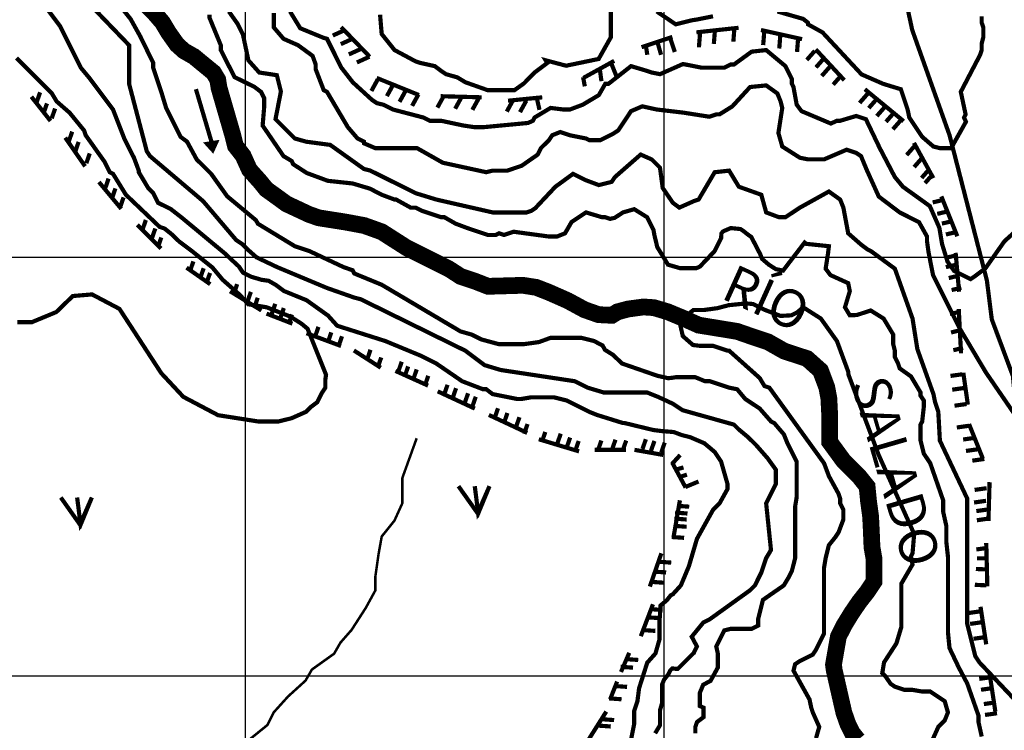
# Model space of a CAD drawing. Units: inches. Extents: x 575013 to 604997, y 7446985 to 7495435.
# Drawn here: x 578461 to 580812, y 7480870 to 7482568 of the extents above; entities that cross this region are included whole.
import ezdxf

# ---------------------------------------------------------------- set-up
doc = ezdxf.new("R2010")
doc.units = ezdxf.units.IN
doc.header["$MEASUREMENT"] = 0
doc.linetypes.add('ACAD_ISO02W100', pattern=[15, 12, -3])
doc.linetypes.add('ACAD_ISO14W100', pattern=[25.5, 12, -3, 0.5, -3, 0.5, -3, 0.5, -3])
for name, color, linetype in [('LAYER02', 7, 'CONTINUOUS'), ('LAYER03', 3, 'CONTINUOUS'), ('LAYER04', 42, 'CONTINUOUS'), ('LAYER05', 7, 'CONTINUOUS'), ('LAYER07', 7, 'CONTINUOUS'), ('LAYER08', 5, 'CONTINUOUS'), ('LAYER09', 4, 'CONTINUOUS'), ('LAYER11', 7, 'CONTINUOUS')]:
    doc.layers.add(name, color=color, linetype=linetype)
doc.styles.get("Standard").update_dxf_attribs({"font": 'arialbd0.ttf', "height": 75})

msp = doc.modelspace()

# ---------------------------------------------------------------- linework, layer by layer
at = {"layer": 'LAYER02', "color": 7, "linetype": 'ACAD_ISO02W100', "ltscale": 10, "const_width": 10, "flags": 128}
msp.add_lwpolyline([(582583.9, 7475236.8), (582556.6, 7475300.5), (582538.3, 7475327.8), (582483.6, 7475355.2), (582415.2, 7475398.4), (582346.8, 7475432.6), (582287.5, 7475480.4), (582260.1, 7475519.1), (582246.4, 7475553.2), (582214.5, 7475596.5), (582194, 7475628.4), (582182.6, 7475655.7), (582168.9, 7475696.7), (582164.3, 7475751.3), (582166.6, 7475799.1), (582184.8, 7475833.2), (582187.1, 7475865.1), (582221.3, 7475944.3), (582241.9, 7475983), (582246.4, 7476023.9), (582251, 7476055.8), (582264.7, 7476078.6), (582278.4, 7476112.7), (582278.4, 7476151.4), (582276.1, 7476185.6), (582262.4, 7476219.7), (582244.1, 7476256.2), (582235, 7476297.1), (582228.2, 7476324.5), (582216.8, 7476365.4), (582162.1, 7476424.6), (582145.9, 7476546.5), (582145.9, 7476589.8), (582145.9, 7476662.6), (582145.9, 7476717.3), (582139.1, 7476758.2), (582136.8, 7476792.4), (582136.8, 7476817.4), (582125.4, 7476887.4), (582129.9, 7476921.5), (582129.9, 7476955.7), (582127.6, 7476983), (582118.5, 7477005.8), (582102.5, 7477021.7), (582088.9, 7477039.9), (582077.5, 7477058.1), (582068.3, 7477062.7), (582052.4, 7477083.2), (582043.3, 7477103.7), (582034.1, 7477121.9), (582034.1, 7477149.2), (582029.6, 7477169.7), (582025, 7477183.4), (582025, 7477192.5), (582025, 7477231.2), (582001.5, 7477337.4), (582005.4, 7477407), (581982.1, 7477461.2), (581974.4, 7477503.8), (581982.1, 7477561.8), (581982.1, 7477588.9), (581974.2, 7477652.8), (581978.1, 7477714.7), (581982, 7477765), (582024.6, 7477803.7), (582047.9, 7477823.1), (582071.1, 7477846.3), (582094.4, 7477877.3), (582109.9, 7477904.3), (582117.7, 7477927.6), (582133.2, 7477962.4), (582144.8, 7477989.5), (582164.2, 7478016.6), (582187.4, 7478047.5), (582195.2, 7478105.6), (582195.2, 7478144.3), (582210.7, 7478198.5), (582226.2, 7478214), (582245.6, 7478233.3), (582261.1, 7478252.7), (582304.2, 7478325.1), (582312, 7478363.8), (582304.2, 7478425.7), (582304.2, 7478464.4), (582304.2, 7478510.9), (582304.2, 7478565), (582296.5, 7478611.5), (582257.7, 7478696.6), (582246.1, 7478758.6), (582226.7, 7478793.4), (582199.5, 7478828.2), (582180.2, 7478866.9), (582156.9, 7478905.6), (582133.6, 7478952.1), (582110.4, 7478998.5), (582102.6, 7479037.2), (582079.4, 7479079.8), (582040.6, 7479122.4), (582009.6, 7479141.7), (581985.6, 7479191.2), (581981.7, 7479338.3), (581966.2, 7479462.1), (581935.2, 7479527.9), (581931.3, 7479578.2), (581919.7, 7479616.9), (581904.2, 7479644), (581888.7, 7479671.1), (581842.1, 7479706), (581807.3, 7479779.5), (581795.6, 7479829.8), (581787.9, 7479864.6), (581749.1, 7479949.8), (581722, 7479996.2), (581706.5, 7480042.7), (581698.7, 7480073.6), (581639.3, 7480135.1), (581550.1, 7480239.6), (581445.4, 7480375), (581398.9, 7480444.7), (581379.5, 7480522.1), (581302, 7480657.5), (581228.3, 7480812.3), (581154.7, 7480951.7), (581084.9, 7481052.3), (581050, 7481122), (581007.4, 7481168.4), (580971.8, 7481228.7), (580847.8, 7481550), (580832.3, 7481716.4), (580781.9, 7481851.8), (580770.2, 7481944.7), (580681.1, 7482291.5), (580591.9, 7482543.1), (580568.6, 7482651.4), (580588, 7482717.2), (580556.8, 7482828.8), (580506.4, 7482902.4), (580428.9, 7482975.9), (580343.6, 7483041.7), (580273.8, 7483111.4), (580235.1, 7483250.7), (580211.8, 7483397.8), (580142, 7483529.3), (580064.5, 7483691.9), (579990.8, 7483777), (579889, 7483891.6)], dxfattribs=at)
at = {"layer": 'LAYER03', "color": 3, "linetype": 'Continuous', "const_width": 10}
for points in [[(579508.7, 7481453.3), (579555.5, 7481387.2), (579582.8, 7481453.3), (579555.5, 7481391.1), (579547.7, 7481453.3)], [(578559.5, 7481426.3), (578606.3, 7481360.1), (578633.6, 7481426.3), (578606.3, 7481364), (578598.5, 7481426.3)]]:
    msp.add_lwpolyline(points, dxfattribs=at)
at = {"layer": 'LAYER04', "color": 42, "linetype": 'Continuous', "const_width": 10}
for points, elevation in [([(579321.6, 7482579.5), (579325.5, 7482533.4), (579356.2, 7482495), (579406.1, 7482468.2), (579417.6, 7482464.3), (579452.2, 7482456.6), (579467.5, 7482445.1), (579479.1, 7482437.4), (579505.9, 7482429.8), (579525.1, 7482418.2), (579577.9, 7482399.4), (579642.7, 7482399.4), (579665.3, 7482415.6), (579690.3, 7482441.3), (579721, 7482464.3), (579717.1, 7482470.5), (579765.7, 7482457.6), (579843.4, 7482473.8), (579872.5, 7482525.5), (579872.5, 7482698.6)], 2900), ([(579920.7, 7480847.6), (579928.4, 7480886), (579928.4, 7480916.7), (579936, 7480939.8), (579939.9, 7480970.5), (579959.4, 7481031.7), (579979, 7481053.7), (579988.8, 7481087.8), (579988.8, 7481131.8), (579991.2, 7481168.4), (580005.9, 7481180.6), (580015.7, 7481192.8), (580020.6, 7481195.2), (580039.7, 7481216.3), (580058.9, 7481262.3), (580078.1, 7481327.6), (580116.5, 7481396.8), (580131.9, 7481412.1), (580151.1, 7481446.7), (580151.1, 7481458.2), (580135.7, 7481512), (580120.4, 7481535), (580095.9, 7481555.7), (580061.7, 7481570.4), (580042.1, 7481575.3), (580022.6, 7481582.6), (579993.2, 7481585), (579973.7, 7481587.5), (579905.3, 7481604.1), (579901.5, 7481604.1), (579840, 7481623.3), (579820.8, 7481631), (579767.1, 7481657.9), (579736.4, 7481665.6), (579682.6, 7481665.6), (579659.6, 7481661.7), (579648, 7481661.7), (579590.4, 7481673.2), (579575.1, 7481684.8), (579567.4, 7481684.8), (579517.5, 7481704), (579456, 7481746.2), (579417.6, 7481765.4), (579334.3, 7481799.9), (579219.3, 7481836.5), (579197.3, 7481860.9), (579146, 7481897.5), (579092.2, 7481919.5), (579072.6, 7481934.1), (579055.5, 7481943.9), (579038.4, 7481946.3), (579013.9, 7481953.6), (578994.4, 7481963.4), (578984.6, 7481978), (578950.4, 7482009.8), (578847.7, 7482095.2), (578822.4, 7482114.9), (578791.7, 7482130.2), (578780.1, 7482153.3), (578768.6, 7482164.8), (578745.6, 7482203.2), (578745.6, 7482207), (578734.1, 7482237.8), (578711, 7482283.8), (578684.1, 7482353), (578626.5, 7482429.8), (578607.3, 7482452.8), (578557.4, 7482552.6), (578522.9, 7482598.7)], 2800), ([(579978.3, 7480863), (579989.8, 7480882.2), (579989.8, 7480917.9), (579994.7, 7480935), (579994.7, 7480978.9), (579999.6, 7480991.1), (580009.4, 7481003.4), (580014.3, 7481013.1), (580019.1, 7481018), (580032, 7481016.6), (580070.5, 7481055), (580078.1, 7481070.3), (580065.6, 7481093.7), (580093.5, 7481127.9), (580108.9, 7481135.6), (580204.9, 7481204.7), (580216.4, 7481216.3), (580231.7, 7481247), (580243.3, 7481281.5), (580254.8, 7481300.7), (580243.3, 7481412.1), (580266.3, 7481458.2), (580266.3, 7481492.8), (580247.1, 7481519.6), (580220.2, 7481550.4), (580201, 7481569.6), (580178, 7481588.8), (580166.5, 7481600.3), (580043.6, 7481634.8), (580020.5, 7481650.2), (579986.3, 7481666.1), (579959.1, 7481677.1), (579855.4, 7481677.1), (579817, 7481688.6), (579786.3, 7481704), (579609.6, 7481730.8), (579571.2, 7481742.4), (579525.1, 7481776.9), (579275.5, 7481899.8), (579260.2, 7481903.7), (579194.9, 7481926.7), (579075.8, 7481976.6), (579026.9, 7481999.8), (579007.4, 7482016.9), (578992.7, 7482031.5), (578978, 7482041.3), (578899.2, 7482134.1), (578772.5, 7482241.6), (578764.8, 7482253.1), (578722.5, 7482414.4), (578722.5, 7482506.6), (578626.5, 7482606.4)], 2750), ([(578706.2, 7482593.8), (578726, 7482569.3), (578749.4, 7482527.3), (578780.1, 7482464.3), (578780.1, 7482452.8), (578799.3, 7482395.2), (578810.9, 7482356.8), (578845.4, 7482287.7), (578860.8, 7482276.2), (578883.8, 7482233.9), (578918.4, 7482199.4), (578956.8, 7482145.6), (579025.4, 7482088.5), (579029.8, 7482080.3), (579118.1, 7482026.5), (579152.6, 7482015), (579234.6, 7481976.5), (579256.3, 7481968.9), (579260.2, 7481961.3), (579325.5, 7481934.4), (579513.6, 7481823), (579540.5, 7481815.3), (579563.5, 7481803.8), (579605.8, 7481792.3), (579663.4, 7481792.3), (579700.8, 7481797.5), (579728.7, 7481807.7), (579801.6, 7481807.7), (579832.4, 7481800), (579852.7, 7481789.4), (579858.6, 7481778.9), (579877.3, 7481767.2), (579899.5, 7481746.2), (579983.6, 7481717), (580009.3, 7481711.2), (580021, 7481712.4), (580026.8, 7481713.5), (580074.3, 7481713.5), (580097.3, 7481704), (580108.9, 7481704), (580154.9, 7481688.6), (580174.1, 7481684.8), (580193.3, 7481661.7), (580227.9, 7481638.7), (580254.8, 7481608), (580262.5, 7481604.1), (580285.5, 7481577.2), (580293.2, 7481558), (580316.2, 7481512), (580316.2, 7481427.5), (580312.4, 7481404.4), (580312.4, 7481281.5), (580304.7, 7481250.8), (580297, 7481235.5), (580285.5, 7481216.3), (580235.6, 7481181.7), (580224.1, 7481135.6), (580224.1, 7481120.3), (580208.7, 7481112.6), (580158.8, 7481112.6), (580143.4, 7481108.7), (580124.2, 7481070.3), (580128.1, 7481052.5), (580128.1, 7481020.4), (580110.5, 7480988.3), (580093, 7480979), (580084.8, 7480959.2), (580084.8, 7480928.2), (580093.5, 7480924.4), (580093.5, 7480901.4), (580078.1, 7480889.8), (580074.3, 7480878.3), (580074.3, 7480863)], 2700), ([(580869.2, 7480909), (580752.7, 7481032), (580742.5, 7481047.3), (580723.3, 7481124.1), (580723.3, 7481423.6), (580658, 7481561.9), (580654.2, 7481631), (580646.5, 7481654), (580642.6, 7481673.2), (580604.2, 7481780.8), (580592.7, 7481853.7), (580550.5, 7481972.8), (580494.8, 7482013.8), (580485.2, 7482018.9), (580469.8, 7482030.4), (580439.1, 7482057.3), (580427.6, 7482118.7), (580419.9, 7482137.9), (580393, 7482157.1), (580323.9, 7482118.7), (580289.3, 7482095.7), (580274, 7482095.7), (580243.3, 7482107.2), (580231.7, 7482149.4), (580178, 7482168.6), (580154.9, 7482207), (580120.4, 7482203.2), (580082, 7482137.9), (580070.5, 7482134.1), (580035.9, 7482118.7), (580020.5, 7482130.2), (579996.3, 7482165.7), (579989.8, 7482214.2), (579970.4, 7482233.6), (579943.7, 7482245.4), (579882.3, 7482191.7), (579874.6, 7482180.2), (579843.9, 7482172.5), (579813.2, 7482184), (579782.4, 7482199.4), (579740.2, 7482168.6), (579692, 7482117.2), (579682.6, 7482111), (579671.1, 7482107.2), (579590.4, 7482107.2), (579456, 7482137.9), (579406.1, 7482153.3), (579298.6, 7482207), (579283.2, 7482210.9), (579202.6, 7482268.5), (579145, 7482276.2), (579118.1, 7482283.8), (579072, 7482329.9), (579084.9, 7482396.2), (579075.2, 7482435), (579033.2, 7482441.4), (579007.3, 7482470.5), (578994.3, 7482531.9), (578981.4, 7482557.8), (578960.6, 7482587.2)], 2750), ([(579106.6, 7482587.2), (579131.1, 7482547.1), (579186.1, 7482524.5), (579194.9, 7482521.9), (579229.4, 7482452.8), (579256.3, 7482418.2), (579302.6, 7482375.8), (579313.9, 7482368.3), (579329.3, 7482364.5), (579352.3, 7482353), (579425.3, 7482333.8), (579440.7, 7482326.1), (579467.5, 7482326.1), (579521.3, 7482314.6), (579548.2, 7482310.7), (579567.4, 7482310.7), (579674.9, 7482320.9), (579686.4, 7482326.1), (579690.3, 7482333.8), (579728.7, 7482356.8), (579759.4, 7482353), (579774.8, 7482353), (579805.5, 7482364.5), (579843.9, 7482387.5), (579859.2, 7482414.4), (579866.9, 7482414.4), (579920.7, 7482456.6), (579959.1, 7482445.1), (579970.6, 7482441.3), (579989.8, 7482437.4), (580044.8, 7482461.7), (580089.7, 7482452.8), (580143.4, 7482452.8), (580158.8, 7482460.5), (580166.5, 7482460.5), (580208.7, 7482491.2), (580243.3, 7482495), (580289.3, 7482456.6), (580304.7, 7482425.9), (580304.7, 7482414.4), (580308.5, 7482406.7), (580316.2, 7482364.5), (580327.7, 7482349.1), (580397.7, 7482319.5), (580412.2, 7482326.1), (580419.9, 7482326.1), (580458.3, 7482337.6), (580481.4, 7482329.9), (580514.2, 7482261.3), (580550.5, 7482191.7), (580569.7, 7482168.6), (580634, 7482122.3), (580656.7, 7482070.6), (580663.2, 7482031.8), (580676.1, 7481989.8), (580692.3, 7481967.2), (580731.1, 7481947.8), (580740.8, 7481954.3), (580766.7, 7481973.7), (580812.1, 7482038.3), (580844.4, 7482067.4)], 2850), ([(579982.1, 7482587.2), (580027.4, 7482556.5), (580066.3, 7482566.2), (580078.1, 7482568), (580116.5, 7482575.7)], 2900), ([(580270.1, 7482587.2), (580331.7, 7482569.4), (580343.1, 7482560.3), (580343.1, 7482556.5), (580377.7, 7482537.3), (580471, 7482436.9), (580522.7, 7482414.3), (580564.8, 7482401.4), (580581, 7482352.9), (580585, 7482333.8), (580615.8, 7482287.7), (580642.6, 7482264.6), (580658, 7482260.8), (580684.9, 7482260.8), (580720.2, 7482323.8), (580715.6, 7482333.8), (580719.4, 7482341.4), (580707.9, 7482395.2), (580754, 7482483.5), (580757.8, 7482495), (580757.8, 7482510.4), (580761.7, 7482525.8), (580761.7, 7482548.8), (580757.8, 7482560.3), (580757.8, 7482575.7)], 2900), ([(580338.2, 7482039.3), (580283.7, 7481968.3), (580266.2, 7481971.8), (580249.8, 7481982.3), (580233.5, 7481996.3), (580228.8, 7482008), (580207.7, 7482048.8), (580200.7, 7482053.5), (580189, 7482062.8), (580182, 7482067.5), (580158.7, 7482069.8), (580140, 7482061.7), (580136.5, 7482057), (580135.7, 7482045.7), (580120.4, 7482015), (580085, 7481977.7), (580076.9, 7481974.2), (580037.1, 7481974.2), (580009.1, 7481982.3), (579983.4, 7482024.3), (579976.4, 7482053.5), (579974.4, 7482064.9), (579959.1, 7482095.7), (579928.4, 7482114.9), (579901.5, 7482107.2), (579881.7, 7482094.3), (579870.8, 7482091.8), (579859.2, 7482095.7), (579851.6, 7482095.7), (579813.2, 7482107.2), (579778.6, 7482084.1), (579763.2, 7482057.3), (579744, 7482049.6), (579724.8, 7482049.6), (579640.3, 7482061.1), (579617.3, 7482053.4), (579605.8, 7482057.3), (579598.1, 7482053.4), (579578.9, 7482053.4), (579532.8, 7482068.8), (579502.1, 7482080.3), (579475.2, 7482095.7), (579467.5, 7482095.7), (579421.5, 7482111), (579406.1, 7482118.7), (579394.6, 7482118.7), (579360, 7482137.9), (579356.2, 7482137.9), (579325.5, 7482149.4), (579297.4, 7482164), (579256.3, 7482176.3), (579196.9, 7482182.7), (579146.7, 7482201.3), (579114.2, 7482222.4), (579110.4, 7482230.1), (579091.2, 7482241.6), (579041.3, 7482314.6), (579045.1, 7482360.6), (579045.1, 7482379.8), (579037.4, 7482395.2), (579022.1, 7482406.7), (578974.2, 7482430.6), (578941.4, 7482495), (578941.4, 7482506.6), (578914.6, 7482571.8), (578914.6, 7482579.5)], 2700), ([(579068.2, 7482583.4), (579068.2, 7482548.8), (579091.2, 7482521.9), (579125.8, 7482506.6), (579160.5, 7482481.2), (579168, 7482460.5), (579168, 7482449), (579187.2, 7482399), (579194.9, 7482395.2), (579244.8, 7482310.7), (579267.9, 7482283.8), (579283.2, 7482276.2), (579283.2, 7482272.3), (579310.1, 7482260.8), (579409.8, 7482260.8), (579471.3, 7482225.9), (579574.9, 7482203.3), (579590.4, 7482207), (579625, 7482207), (579659.6, 7482218.6), (579698, 7482245.4), (579705.6, 7482260.8), (579724.8, 7482280), (579732.5, 7482291.5), (579751.7, 7482299.2), (579774.8, 7482291.5), (579813.2, 7482283.8), (579820.8, 7482280), (579847.7, 7482280), (579878.4, 7482295.4), (579890, 7482303), (579920.7, 7482349.1), (579947.6, 7482360.6), (579982.1, 7482353), (580045.9, 7482345.5), (580107.4, 7482335.8), (580124.2, 7482341.4), (580131.9, 7482341.4), (580162.6, 7482360.6), (580204.9, 7482406.7), (580243.3, 7482410.6), (580270.1, 7482391.4), (580277.8, 7482372.2), (580281.7, 7482356.8), (580272.5, 7482297), (580281.7, 7482264.6), (580323.9, 7482237.8), (580343.1, 7482233.9), (580381.5, 7482233.9), (580435.3, 7482257), (580458.3, 7482249.3), (580469.8, 7482241.6), (580482.9, 7482209.8), (580512.1, 7482145.1), (580562, 7482107.2), (580608.1, 7482084.1), (580627.3, 7482049.6), (580627.3, 7482038.1), (580631.1, 7482011.2), (580641.6, 7481957.7), (580706.3, 7481828.4), (580767.8, 7481725), (580852, 7481602.2)], 2800), ([(578453.7, 7482475.8), (578538.2, 7482391.4), (578549.7, 7482372.2), (578580.5, 7482345.3), (578615, 7482303), (578618.9, 7482291.5), (578664, 7482228.1), (578676.5, 7482203.2), (578684.1, 7482199.4), (578714.9, 7482149.4), (578795.5, 7482072.6), (578807, 7482068.8), (578826.2, 7482053.4), (578841.6, 7482038.1), (578872.3, 7482015), (578921.2, 7481975.8), (578945.7, 7481946.5), (578987.2, 7481909.9), (579006.8, 7481887.9), (579050.8, 7481880.6), (579107, 7481858.6), (579133.9, 7481841.5), (579148.6, 7481829.3), (579192.6, 7481719.5), (579191, 7481707.8), (579191, 7481688.6), (579183.4, 7481677.1), (579171.8, 7481654), (579156.5, 7481642.5), (579145, 7481631), (579110.4, 7481615.6), (579079.7, 7481608), (579029.8, 7481608), (578935.1, 7481622.8), (578852, 7481666.7), (578799.3, 7481723.2), (578699.5, 7481876.8), (578634.2, 7481911.3), (578588.1, 7481907.5), (578548.8, 7481869.3), (578490.1, 7481844.9), (578455.9, 7481844.9)], 2850), ([(580638.8, 7480843.8), (580654.2, 7480878.3), (580669.5, 7480893.7), (580677.2, 7480912.9), (580669.5, 7480939.8), (580635, 7480962.8), (580615.8, 7480962.8), (580592.7, 7480966.7), (580573.5, 7480966.7), (580550.5, 7480974.3), (580540.4, 7480981.3), (580527.6, 7480999.8), (580520.5, 7481006.9), (580524.7, 7481032.4), (580554.3, 7481078), (580565.8, 7481116.4), (580565.8, 7481220.1), (580592.7, 7481266.2), (580588.9, 7481285.4), (580592.7, 7481293.1), (580596.6, 7481339.1), (580512.1, 7481527.3), (580439.8, 7481719.6), (580439.1, 7481727), (580412.2, 7481800), (580373.8, 7481853.7), (580331.6, 7481880.6), (580317.4, 7481868.5), (580303.1, 7481861.4), (580277.5, 7481860), (580240.6, 7481874.2), (580212.1, 7481888.4), (580195.1, 7481889.8), (580153.8, 7481885.6), (580126.8, 7481878.5), (580095.5, 7481874.2), (580069.9, 7481874.2), (580057.1, 7481864.3), (580037.2, 7481843), (580044.3, 7481811.8), (580068.5, 7481790.5), (580085.8, 7481788.5), (580116.5, 7481788.5), (580151.1, 7481776.9), (580154.9, 7481776.9), (580227.9, 7481711.6), (580239.4, 7481692.4), (580250.9, 7481688.6), (580381.5, 7481508.1), (580393, 7481477.4), (580416.1, 7481435.2), (580419.9, 7481423.6), (580419.9, 7481412.1), (580427.6, 7481396.8), (580427.6, 7481373.7), (580416.1, 7481343), (580408.4, 7481331.5), (580393, 7481312.3), (580385.3, 7481281.5), (580381.5, 7481258.5), (580381.5, 7481101.1), (580362.3, 7481062.7), (580354.6, 7481051.1), (580323.9, 7481035.8), (580312.4, 7481028.1), (580308.5, 7481012.7), (580346.9, 7480943.6), (580350.8, 7480924.4), (580354.6, 7480912.9), (580370, 7480878.3), (580362.3, 7480851.4)], 2650)]:
    msp.add_lwpolyline(points, dxfattribs=dict(at, elevation=elevation))
at = {"layer": 'LAYER04', "color": 42, "const_width": 10}
for points in [[(579238.8, 7482543.4), (579208.7, 7482529.7)], [(579228.6, 7482549.9), (579296.8, 7482479.2)], [(580076.7, 7482537.3), (580177.5, 7482548.2)], [(580121.2, 7482545.2), (580118.4, 7482509.7)], [(580167.7, 7482550.7), (580165, 7482515.1)], [(580230.9, 7482542.9), (580329, 7482521.1)], [(580239, 7482542.5), (580236.2, 7482506.9)], [(579258, 7482522.9), (579227.9, 7482509.2)], [(579945.9, 7482501.9), (580019.4, 7482526.4)], [(580014.3, 7482523.3), (580025.3, 7482490.5)], [(580085.6, 7482537), (580082.8, 7482501.5)], [(580277.3, 7482534.3), (580274.6, 7482498.7)], [(580319.8, 7482526.1), (580317, 7482490.5)], [(579277.2, 7482498.3), (579247, 7482484.6)], [(579956.8, 7482501.5), (579959.5, 7482483.7)], [(579984.2, 7482512.4), (579992.4, 7482483.7)], [(580359.5, 7482493.2), (580340.3, 7482471.4)], [(580361.7, 7482496.6), (580429.8, 7482423.1)], [(579296.3, 7482479.1), (579266.2, 7482465.4)], [(579806.9, 7482428.4), (579880.5, 7482469.2)], [(579872, 7482467.1), (579885.7, 7482432.9)], [(580381.4, 7482475.5), (580362.2, 7482453.6)], [(579846, 7482450.7), (579850.1, 7482420.6)], [(580395.1, 7482454.9), (580375.9, 7482433.1)], [(579315.9, 7482424.7), (579300.9, 7482397.3)], [(579313.6, 7482428.4), (579414.4, 7482387.6)], [(579806.3, 7482430.2), (579810.4, 7482408.3)], [(580422.5, 7482434.4), (580403.3, 7482412.5)], [(579352.9, 7482412.4), (579337.9, 7482385)], [(579383.1, 7482398.7), (579368, 7482371.3)], [(580478.9, 7482401.4), (580571.5, 7482325.1)], [(578489.2, 7482383.6), (578535, 7482325.6)], [(578501.9, 7482370.6), (578510.1, 7482394)], [(579413.2, 7482389.1), (579398.1, 7482361.7)], [(579473.5, 7482385), (579458.4, 7482357.6)], [(579466.2, 7482384.8), (579564.3, 7482382.1)], [(579515.9, 7482382.3), (579500.9, 7482354.9)], [(579557, 7482379.5), (579541.9, 7482352.2)], [(579639.2, 7482375.4), (579624.1, 7482348.1)], [(579627, 7482374), (579708.8, 7482382.1)], [(579670.7, 7482374.1), (579655.6, 7482346.7)], [(579695.3, 7482382.3), (579702.2, 7482352.2)], [(580485.5, 7482390.6), (580466.3, 7482368.7)], [(580507.4, 7482378.3), (580488.2, 7482356.4)], [(578518.3, 7482344.1), (578526.5, 7482367.5)], [(578537.7, 7482331.8), (578545.9, 7482355.3)], [(580526.6, 7482359.2), (580507.4, 7482337.3)], [(580548.5, 7482345.5), (580529.3, 7482323.6)], [(580564.9, 7482327.7), (580545.8, 7482305.8)], [(578570.1, 7482285.9), (578617.5, 7482217.3)], [(578578.5, 7482276.7), (578586.7, 7482300.2)], [(578593.9, 7482252.2), (578602, 7482275.7)], [(580597.8, 7482266.1), (580578.6, 7482244.2)], [(580596.1, 7482273.4), (580642.4, 7482189)], [(578620.4, 7482224.7), (578628.6, 7482248.2)], [(580615.6, 7482237.4), (580596.5, 7482215.5)], [(580633.4, 7482211.4), (580614.3, 7482189.5)], [(578665.4, 7482164.5), (578673.5, 7482188)], [(580641.7, 7482199.1), (580622.5, 7482177.2)], [(578650.4, 7482179.8), (578703.8, 7482115.7)], [(578681.7, 7482141), (578689.9, 7482164.5)], [(578701.1, 7482119.6), (578709.3, 7482143.1)], [(580661.5, 7482145.5), (580699.6, 7482050.2)], [(580664.1, 7482136.6), (580640.8, 7482131.1)], [(580675, 7482109.2), (580651.7, 7482103.7)], [(578742, 7482077.6), (578798.5, 7482021.1)], [(578754.4, 7482065.7), (578762.6, 7482089.2)], [(578776.9, 7482045.3), (578785.1, 7482068.8)], [(580686, 7482085.9), (580662.7, 7482080.5)], [(578791.2, 7482023.9), (578799.4, 7482047.4)], [(580695.6, 7482059.9), (580672.3, 7482054.5)], [(580694.2, 7482003.9), (580670.9, 7481998.4)], [(580695.6, 7482010.7), (580703.8, 7481917.7)], [(578859.6, 7481975.3), (578916.2, 7481935.7)], [(578867.8, 7481966.8), (578876, 7481990.2)], [(578892.3, 7481950.5), (578900.5, 7481973.9)], [(580695.6, 7481982), (580672.3, 7481976.5)], [(578907.6, 7481939.2), (578915.8, 7481962.7)], [(580702.4, 7481956), (580679.1, 7481950.5)], [(578972.4, 7481912.4), (578980.5, 7481935.9)], [(580709.3, 7481927.2), (580686, 7481921.8)], [(578963.5, 7481918.9), (579038.4, 7481873.1)], [(579005, 7481894.1), (579013.2, 7481917.5)], [(579021.4, 7481879.8), (579029.6, 7481903.3)], [(579063.3, 7481865.5), (579071.4, 7481889)], [(579050.6, 7481865.5), (579112.4, 7481841.5)], [(579083.7, 7481855.3), (579091.9, 7481878.8)], [(579103.1, 7481840), (579111.3, 7481863.5)], [(580705.2, 7481869.8), (580681.9, 7481864.3)], [(580703, 7481876.6), (580708.5, 7481770.5)], [(579166.4, 7481810.4), (579174.6, 7481833.9)], [(579146, 7481818.7), (579228.5, 7481788.1)], [(579197.1, 7481797.2), (579205.2, 7481820.6)], [(579222.6, 7481788), (579230.8, 7481811.4)], [(580707.9, 7481826), (580684.6, 7481820.5)], [(579259.1, 7481777.5), (579323.2, 7481736.3)], [(579290.7, 7481755.7), (579298.8, 7481779.2)], [(580713.4, 7481783.6), (580690.1, 7481778.1)], [(579316.2, 7481737.4), (579324.4, 7481760.8)], [(579365.2, 7481727.2), (579373.4, 7481750.6)], [(579380.5, 7481715.9), (579388.7, 7481739.4)], [(579358.3, 7481728.6), (579436.2, 7481693.5)], [(579401, 7481708.8), (579409.1, 7481732.3)], [(579428.5, 7481693.5), (579436.7, 7481717)], [(580712.1, 7481720.7), (580683.3, 7481716.6)], [(580713.9, 7481724.2), (580724.8, 7481648)], [(579474.5, 7481672.1), (579482.7, 7481695.5)], [(579459.2, 7481679.8), (579547.8, 7481638.6)], [(579494.9, 7481663.9), (579503.1, 7481687.4)], [(579523.5, 7481651.7), (579531.7, 7481675.1)], [(580716.2, 7481687.9), (580687.4, 7481683.8)], [(579541.9, 7481643.5), (579550.1, 7481667)], [(580721.7, 7481649.6), (580692.9, 7481645.5)], [(579581.4, 7481623.4), (579673, 7481580.6)], [(579595, 7481615.9), (579603.2, 7481639.4)], [(579617.5, 7481604.7), (579625.7, 7481628.2)], [(579646.1, 7481594.5), (579654.3, 7481618)], [(579665.5, 7481578.2), (579673.7, 7481601.7)], [(580727.2, 7481597.6), (580698.4, 7481593.5)], [(580727.5, 7481601.7), (580760.2, 7481520)], [(579707.9, 7481559.3), (579716.1, 7481582.8)], [(579744.7, 7481555.2), (579752.9, 7481578.7)], [(579700.5, 7481565.4), (579796.7, 7481536.4)], [(579767.2, 7481546.1), (579775.4, 7481569.5)], [(579787.6, 7481537.9), (579795.8, 7481561.4)], [(579841.7, 7481538.9), (579849.9, 7481562.4)], [(579875.5, 7481541), (579883.6, 7481564.4)], [(579901, 7481538.9), (579909.2, 7481562.4)], [(579948, 7481542), (579956.1, 7481565.4)], [(579968.4, 7481537.9), (579976.6, 7481561.4)], [(579992.9, 7481533.8), (580001.1, 7481557.3)], [(580742.2, 7481568.9), (580713.5, 7481564.8)], [(579834.2, 7481540.1), (579909, 7481540.1)], [(579928.9, 7481540.1), (579997.6, 7481527.9)], [(580018.5, 7481506.3), (580037.9, 7481527.7)], [(580749.1, 7481541.5), (580720.3, 7481537.4)], [(580019, 7481509.5), (580051.1, 7481450)], [(580764.1, 7481518.3), (580735.4, 7481514.2)], [(580024.6, 7481492), (580046, 7481498.1)], [(580037.9, 7481475.7), (580054.2, 7481480.8)], [(580050.1, 7481451.2), (580081.8, 7481464.4)], [(580776.6, 7481462.9), (580773.9, 7481370.3)], [(580769.6, 7481448.5), (580740.9, 7481444.4)], [(580037.4, 7481419.5), (580022.1, 7481331)], [(580768.2, 7481418.4), (580739.5, 7481414.3)], [(580055.5, 7481388), (580025.9, 7481390.1)], [(580059.6, 7481404.3), (580030, 7481406.4)], [(580773.7, 7481397.9), (580745, 7481393.8)], [(580053.5, 7481373.7), (580023.9, 7481375.8)], [(580775.1, 7481376), (580746.3, 7481371.9)], [(580053.5, 7481356.4), (580023.9, 7481358.4)], [(580047.4, 7481329.9), (580017.7, 7481331.9)], [(580768.6, 7481317.7), (580771.3, 7481214.3)], [(579993.1, 7481292.9), (579965.6, 7481213.5)], [(580773.7, 7481306.2), (580745, 7481302.1)], [(580016.7, 7481270.7), (579987.1, 7481272.7)], [(580004.5, 7481247.2), (579974.8, 7481249.3)], [(579998.3, 7481222.7), (579968.7, 7481224.8)], [(579973.1, 7481171.2), (579944, 7481094.9)], [(579996.1, 7481157.6), (579966.5, 7481159.6)], [(580754.7, 7481154.4), (580726, 7481150.3)], [(580755, 7481165.3), (580768.6, 7481075.5)], [(579987.9, 7481138.2), (579958.3, 7481140.2)], [(580758.8, 7481128.4), (580730.1, 7481124.3)], [(579978.8, 7481107.6), (579949.1, 7481109.6)], [(580767.1, 7481092.9), (580738.3, 7481088.8)], [(579916.5, 7481055.3), (579896.7, 7481009.5)], [(579937.9, 7481038.2), (579908.3, 7481040.2)], [(579925.6, 7481019.8), (579896, 7481021.9)], [(579887.5, 7480986.6), (579870.7, 7480943.9)], [(580780.7, 7480997.1), (580752, 7480993)], [(580776.8, 7481004.7), (580790.4, 7480914.9)], [(579911.3, 7480973.9), (579881.7, 7480976)], [(580784.9, 7480971.1), (580756.1, 7480967)], [(579898.1, 7480944.3), (579868.4, 7480946.4)], [(580791.7, 7480936.9), (580762.9, 7480932.8)], [(579861.6, 7480914.9), (579817.3, 7480844.7)], [(579880.4, 7480894.6), (579850.8, 7480896.7)], [(580794.4, 7480910.9), (580765.7, 7480906.8)], [(579872.3, 7480879.3), (579842.6, 7480881.4)]]:
    msp.add_lwpolyline(points, dxfattribs=at)
at = {"layer": 'LAYER04', "color": 42, "linetype": 'Continuous', "const_width": 10, "elevation": 2700, "flags": 128}
msp.add_lwpolyline([(580757.8, 7480855.3), (580750.2, 7480889.8), (580750.2, 7480905.2), (580723.3, 7480982), (580703.2, 7481019.9), (580681, 7481066.5), (580677.2, 7481104.9), (580677.2, 7481285.4), (580673.4, 7481319.9), (580673.4, 7481358.3), (580665.7, 7481392.9), (580665.7, 7481419.8), (580635, 7481508.1), (580619.6, 7481531.2), (580611.9, 7481561.9), (580611.9, 7481600.3), (580615.8, 7481608), (580619.6, 7481642.5), (580619.6, 7481657.9), (580611.9, 7481669.4), (580611.9, 7481677.1), (580588.9, 7481715.5), (580562, 7481734.7), (580558.2, 7481746.2), (580550.5, 7481761.6), (580550.5, 7481776.9), (580546.6, 7481792.3), (580546.6, 7481815.3), (580523.6, 7481853.7), (580492.9, 7481872.9), (580459.9, 7481862.2), (580442.9, 7481861.4), (580431.4, 7481880.6), (580442.9, 7481919), (580439.1, 7481938.2), (580396.9, 7481957.4), (580385.3, 7481972.8), (580391.2, 7482010.9), (580393, 7482026.5), (580332.2, 7482032.9)], dxfattribs=at)
at = {"layer": 'LAYER04', "color": 42, "linetype": 'Continuous', "const_width": 10}
for points in [[(580769.2, 7481280.8), (580746.4, 7481280.8)], [(580774.2, 7481254.3), (580743.9, 7481255.5)], [(580769.2, 7481216.4), (580741.4, 7481217.7)]]:
    msp.add_lwpolyline(points, dxfattribs=at)
at = {"layer": 'LAYER07', "color": 7}
for p, q in [((579000, 7456236.5), (579000, 7483911.9)), ((580000, 7456230.2), (580000, 7483906)), ((576996.2, 7482000), (602652.2, 7482000)), ((576991.2, 7481000), (602646.1, 7481000))]:
    msp.add_line(p, q, dxfattribs=at)
at = {"layer": 'LAYER08', "color": 5, "linetype": 'Continuous', "const_width": 40}
msp.add_lwpolyline([(578751.8, 7482614.7), (578780.2, 7482586.4), (578802, 7482561.3), (578817, 7482536.3), (578837.1, 7482507.9), (578853.8, 7482492.9), (578877.2, 7482479.6), (578895.5, 7482464.5), (578923.9, 7482441.2), (578934, 7482424.5), (578937.3, 7482404.4), (578969.6, 7482292.9), (578976.3, 7482266.2), (578994.6, 7482242.8), (579009.7, 7482209.4), (579036.4, 7482179.4), (579049.8, 7482162.7), (579079.9, 7482141), (579098.2, 7482127.6), (579151.7, 7482102.6), (579175.1, 7482094.3), (579238.6, 7482084.3), (579283.7, 7482075.9), (579325.5, 7482060.9), (579385.6, 7482022.5), (579452.5, 7481989.1), (579485.9, 7481972.4), (579514.3, 7481954.1), (579549.4, 7481942.4), (579579.5, 7481930.7), (579662.8, 7481933.1), (579694.6, 7481928.1), (579724.6, 7481916.4), (579769.8, 7481896.4), (579809.9, 7481874.7), (579843.3, 7481863), (579875, 7481861.4), (579888.4, 7481869.7), (579913.5, 7481876.4), (579950.2, 7481881.4), (579975.3, 7481879.7), (580008.7, 7481869.7), (580048.8, 7481853), (580082.2, 7481838), (580174.1, 7481823), (580212.6, 7481809.6), (580247.7, 7481797.9), (580286.1, 7481776.2), (580341.2, 7481757.9), (580373, 7481729.5), (580388, 7481689.5), (580393, 7481662.8), (580394.7, 7481627.7), (580394.7, 7481594.3), (580394.7, 7481559.3), (580427.4, 7481514.5), (580464.2, 7481477.8), (580484.2, 7481452.7), (580487.6, 7481417.7), (580492.6, 7481381), (580494.2, 7481349.2), (580495.9, 7481307.5), (580500.9, 7481279.1), (580500.9, 7481245.8), (580500.9, 7481225.7), (580484.2, 7481200.7), (580465.8, 7481177.3), (580447.5, 7481150.6), (580429.1, 7481120.6), (580415.7, 7481093.9), (580410.7, 7481065.5), (580404, 7481027.1), (580405.7, 7481013.8), (580428.8, 7480912.3), (580438.8, 7480883.9), (580448.8, 7480863.9), (580462.2, 7480847.2)], dxfattribs=at)
at = {"layer": 'LAYER09', "color": 4, "linetype": 'ACAD_ISO14W100', "ltscale": 10, "const_width": 6, "flags": 128}
msp.add_lwpolyline([(579409, 7481567.8), (579374.9, 7481473.2), (579374.9, 7481412.7), (579356, 7481371.1), (579325.6, 7481333.2), (579318.1, 7481291.6), (579310.5, 7481238.6), (579310.5, 7481204.6), (579287.7, 7481162.9), (579253.6, 7481109.9), (579227.1, 7481079.7), (579211.9, 7481053.2), (579158.9, 7481015.3), (579143.7, 7480988.9), (579102, 7480951), (579067.9, 7480913.2), (579052.8, 7480882.9), (578992.1, 7480833.7), (578916.3, 7480776.9), (578821.6, 7480671), (578795, 7480599.1), (578795, 7480565), (578789.7, 7480539), (578789.7, 7480478.4), (578801.1, 7480448.2), (578797.3, 7480425.4), (578774.6, 7480402.7), (578732.9, 7480372.5), (578717.7, 7480357.3), (578698.8, 7480357.3), (578676, 7480357.3), (578649.5, 7480342.2), (578630.6, 7480315.7), (578569.9, 7480247.6), (578543.4, 7480198.4), (578532, 7480149.2), (578509.3, 7480115.1), (578463.8, 7480054.6), (578425.9, 7480024.3), (578403.2, 7479982.7), (578372.8, 7479956.2), (578338.7, 7479941.1), (578255.4, 7479873), (578206.1, 7479854), (578190.9, 7479835.1), (578149.2, 7479789.7), (578130.3, 7479767), (578069.6, 7479702.7), (578054.5, 7479664.8), (578035.5, 7479645.9), (578009, 7479630.8), (577986.3, 7479615.6), (577982.5, 7479608.1), (577959.7, 7479581.6), (577940.8, 7479551.3), (577944.6, 7479502.1), (577933.2, 7479479.4), (577910.5, 7479426.4), (577902.9, 7479403.7), (577902.9, 7479381), (577883.7, 7479367), (577868.5, 7479317.8), (577868.5, 7479257.3), (577868.5, 7479204.3), (577853.3, 7479140), (577853.3, 7479068.1), (577830.6, 7478905.4), (577830.6, 7478814.6), (577823, 7478776.7), (577807.9, 7478735.1), (577792.7, 7478689.7), (577766.2, 7478636.7), (577747.2, 7478568.6), (577701.7, 7478538.3), (577660.1, 7478508), (577618.4, 7478504.3), (577588, 7478492.9), (577561.5, 7478462.6), (577557.7, 7478451.3), (577538.2, 7478426.1), (577462.4, 7478384.5), (577424.5, 7478354.2), (577401.7, 7478305), (577371.4, 7478259.6), (577348.7, 7478225.6), (577325.9, 7478172.6), (577310.8, 7478134.7), (577280.5, 7478123.4), (577257.7, 7478108.3), (577219.8, 7478096.9), (577204.7, 7478089.3), (577174.3, 7478074.2), (577159.2, 7478066.6), (577128.9, 7478062.8), (577113.7, 7478032.6), (577098.5, 7478017.4), (577053.1, 7477991), (577053.1, 7477972), (577037.9, 7477960.7), (577007.6, 7477930.4), (577000, 7477907.7), (576981.1, 7477900.1)], dxfattribs=at)
at = {"layer": 'LAYER11', "color": 7, "linetype": 'Continuous', "const_width": 10}
msp.add_lwpolyline([(578882, 7482401.6), (578920.2, 7482272.7)], dxfattribs=at)
at = {"layer": 'LAYER11', "color": 7, "linetype": 'Continuous'}
msp.add_lwpolyline([(578918.7, 7482277.5, 40, 0, 0), (578923.4, 7482247.3, 0, 0, 0)], format="xyseb", dxfattribs=at)

# ---------------------------------------------------------------- texts
at = {"layer": 'LAYER05', "color": 7, "linetype": 'Continuous', "char_height": 90, "attachment_point": 1}
for s, insert, width, rotation in [('RÍO', (580169.2, 7481985.4), 662.549, 335.7), ('SALADO', (580532.1, 7481724.5), 819.588, 286.2)]:
    msp.add_mtext(s, dxfattribs=dict(at, insert=insert, width=width, rotation=rotation))

doc.saveas('drawing.dxf')
